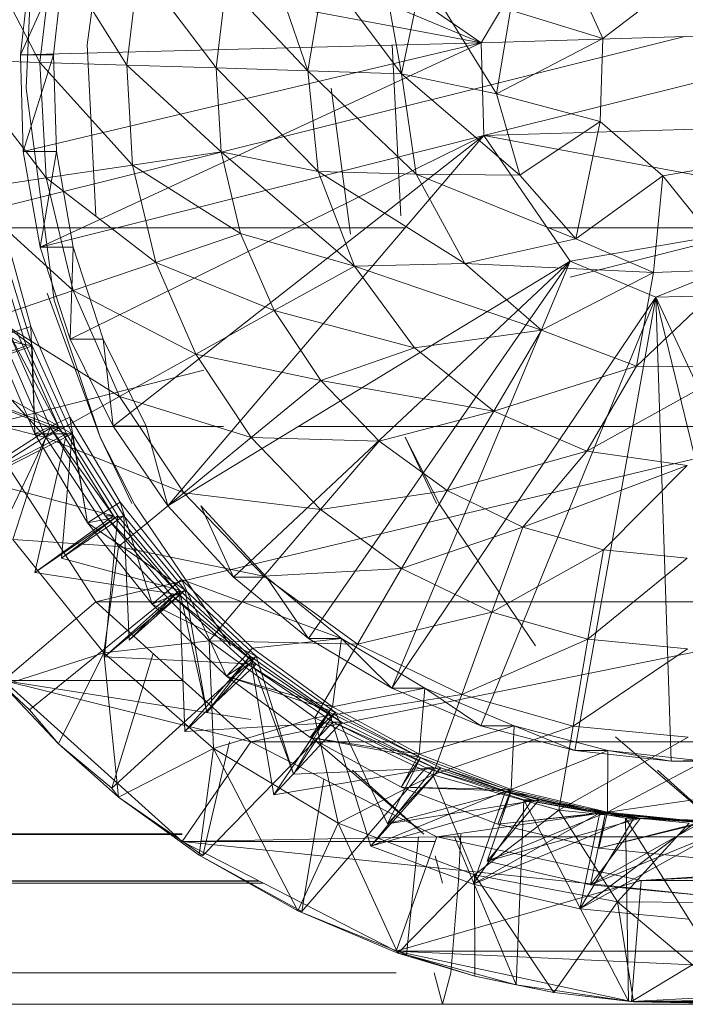
# Model space of a CAD drawing. Units: inches. Extents: x -898 to 5822, y -2385 to 2367.
# Drawn here: x 3095 to 3109, y 331 to 351 of the extents above; entities that cross this region are included whole.
import ezdxf

# ---------------------------------------------------------------- set-up
doc = ezdxf.new("R2010")
doc.units = ezdxf.units.IN
doc.header["$MEASUREMENT"] = 0

msp = doc.modelspace()

# ---------------------------------------------------------------- linework, layer by layer
at = {"lineweight": 9}
for p, q in [((3104.472, 351.017), (3096.484, 356.529)), ((3104.472, 351.017), (3095.711, 354.687)), ((3096.827, 354.53), (3096.359, 350.977)), ((3102.115, 354.399), (3102.833, 350.379)), ((3099.729, 353.876), (3100.906, 350.439)), ((3104.472, 351.017), (3106.09, 353.713)), ((3093.968, 353.347), (3095.38, 350.613)), ((3106.983, 351.103), (3106.071, 353.123)), ((3095.223, 352.937), (3095.104, 350.084)), ((3095.38, 350.613), (3095.665, 352.982)), ((3095.665, 352.982), (3097.172, 350.557)), ((3094.983, 350.77), (3095.206, 352.755)), ((3094.983, 350.77), (3095.887, 352.755)), ((3104.472, 351.017), (3095.206, 352.755)), ((3095.663, 350.77), (3095.887, 352.755)), ((3097.172, 350.557), (3097.418, 352.605)), ((3097.418, 352.605), (3099.017, 350.499)), ((3100.906, 350.439), (3101.247, 352.5)), ((3101.247, 352.5), (3102.833, 350.379)), ((3102.833, 350.379), (3103.265, 352.428)), ((3103.265, 352.428), (3104.792, 349.966)), ((3099.017, 350.499), (3099.224, 352.219)), ((3099.224, 352.219), (3100.906, 350.439)), ((3106.983, 351.103), (3108.336, 352.143)), ((3104.792, 349.966), (3105.078, 351.688)), ((3106.983, 351.103), (3105.078, 351.688)), ((3113.256, 351.283), (3104.472, 351.017)), ((3113.256, 351.283), (3104.529, 349.105)), ((3108.641, 351.143), (3092.868, 347.205)), ((3104.472, 351.017), (3094.983, 350.77)), ((3104.472, 351.017), (3095.043, 348.773)), ((3104.472, 351.017), (3095.387, 346.806)), ((3104.529, 349.105), (3104.472, 351.017)), ((3106.983, 351.103), (3104.792, 349.966)), ((3106.929, 349.397), (3106.983, 351.103)), ((3096.359, 350.977), (3096.535, 347.451)), ((3102.64, 350.977), (3102.817, 347.451)), ((3093.647, 350.668), (3095.516, 348.232)), ((3093.647, 350.668), (3095.38, 350.613)), ((3095.043, 348.773), (3094.983, 350.77)), ((3094.983, 350.77), (3095.663, 350.77)), ((3095.043, 348.773), (3095.663, 350.77)), ((3095.516, 348.232), (3095.38, 350.613)), ((3095.38, 350.613), (3097.291, 348.497)), ((3095.38, 350.613), (3097.172, 350.557)), ((3095.723, 348.773), (3095.663, 350.77)), ((3097.291, 348.497), (3097.172, 350.557)), ((3097.172, 350.557), (3099.117, 348.769)), ((3097.172, 350.557), (3099.017, 350.499)), ((3099.117, 348.769), (3099.017, 350.499)), ((3099.017, 350.499), (3101.117, 348.361)), ((3099.017, 350.499), (3100.906, 350.439)), ((3101.117, 348.361), (3100.906, 350.439)), ((3100.906, 350.439), (3103.136, 348.307)), ((3100.906, 350.439), (3102.833, 350.379)), ((3103.136, 348.307), (3102.833, 350.379)), ((3102.833, 350.379), (3105.272, 348.287)), ((3102.833, 350.379), (3104.792, 349.966)), ((3095.678, 345.713), (3095.104, 350.084)), ((3101.78, 347.07), (3101.387, 350.084)), ((3106.929, 349.397), (3104.792, 349.966)), ((3105.272, 348.287), (3104.792, 349.966)), ((3104.529, 349.105), (3113.314, 349.371)), ((3106.929, 349.397), (3105.272, 348.287)), ((3106.929, 349.397), (3106.424, 346.976)), ((3108.215, 348.275), (3106.929, 349.397)), ((3104.529, 349.105), (3095.387, 346.806)), ((3104.529, 349.105), (3096.006, 344.907)), ((3104.529, 349.105), (3096.891, 343.116)), ((3104.529, 349.105), (3098.02, 341.469)), ((3104.529, 349.105), (3106.308, 346.512)), ((3104.529, 349.105), (3112.573, 347.608)), ((3095.387, 346.806), (3095.043, 348.773)), ((3095.043, 348.773), (3095.723, 348.773)), ((3095.387, 346.806), (3095.723, 348.773)), ((3096.067, 346.806), (3095.723, 348.773)), ((3097.291, 348.497), (3099.117, 348.769)), ((3099.519, 347.084), (3099.117, 348.769)), ((3099.117, 348.769), (3101.867, 346.412)), ((3099.117, 348.769), (3101.117, 348.361)), ((3109.898, 348.561), (3108.215, 348.275)), ((3095.516, 348.232), (3097.291, 348.497)), ((3097.77, 346.49), (3097.291, 348.497)), ((3097.291, 348.497), (3099.519, 347.084)), ((3101.867, 346.412), (3101.117, 348.361)), ((3101.117, 348.361), (3104.14, 346.469)), ((3101.117, 348.361), (3103.136, 348.307)), ((3093.802, 347.975), (3095.516, 348.232)), ((3096.071, 345.912), (3095.516, 348.232)), ((3095.516, 348.232), (3097.77, 346.49)), ((3104.14, 346.469), (3103.136, 348.307)), ((3103.136, 348.307), (3106.424, 346.976)), ((3103.136, 348.307), (3105.272, 348.287)), ((3106.424, 346.976), (3105.272, 348.287)), ((3108.215, 348.275), (3106.424, 346.976)), ((3108.215, 348.275), (3108.026, 346.284)), ((3108.215, 348.275), (3109.77, 346.346)), ((3093.802, 347.975), (3096.071, 345.912)), ((3106.308, 346.512), (3112.573, 347.608)), ((3112.573, 347.608), (3108.071, 345.77)), ((3102.91, 347.205), (3092.868, 347.205)), ((3110.317, 347.205), (3105.832, 347.205)), ((3094.678, 347.07), (3095.2, 345.171)), ((3097.77, 346.49), (3099.519, 347.084)), ((3100.21, 345.496), (3099.519, 347.084)), ((3099.519, 347.084), (3101.867, 346.412)), ((3104.14, 346.469), (3106.424, 346.976)), ((3109.784, 347.07), (3106.308, 346.186)), ((3108.026, 346.284), (3106.424, 346.976)), ((3096.006, 344.907), (3095.387, 346.806)), ((3095.387, 346.806), (3096.067, 346.806)), ((3096.006, 344.907), (3096.067, 346.806)), ((3096.688, 344.907), (3096.067, 346.806)), ((3094.516, 346.679), (3095.101, 344.772)), ((3094.638, 346.679), (3095.223, 344.772)), ((3095.223, 344.772), (3093.111, 346.334)), ((3096.071, 345.912), (3097.77, 346.49)), ((3098.594, 344.599), (3097.77, 346.49)), ((3097.77, 346.49), (3100.21, 345.496)), ((3106.308, 346.512), (3098.02, 341.469)), ((3106.308, 346.512), (3099.372, 340)), ((3100.21, 345.496), (3101.867, 346.412)), ((3106.308, 346.512), (3100.92, 338.738)), ((3101.867, 346.412), (3104.14, 346.469)), ((3103.102, 344.727), (3101.867, 346.412)), ((3101.867, 346.412), (3105.718, 345.093)), ((3106.308, 346.512), (3102.631, 337.709)), ((3105.718, 345.093), (3104.14, 346.469)), ((3104.14, 346.469), (3108.026, 346.284)), ((3106.308, 346.512), (3108.071, 345.77)), ((3107.675, 344.35), (3109.77, 346.346)), ((3109.77, 346.346), (3108.026, 346.284)), ((3092.438, 346.253), (3095.507, 342.878)), ((3105.718, 345.093), (3108.026, 346.284)), ((3107.675, 344.35), (3108.026, 346.284)), ((3094.428, 345.351), (3096.071, 345.912)), ((3097.024, 343.725), (3096.071, 345.912)), ((3096.071, 345.912), (3098.594, 344.599)), ((3095.536, 345.858), (3096.625, 342.888)), ((3095.678, 345.713), (3096.625, 342.888)), ((3108.071, 345.77), (3102.631, 337.709)), ((3108.071, 345.77), (3104.471, 336.935)), ((3108.071, 345.77), (3106.403, 336.43)), ((3109.98, 345.828), (3108.071, 345.77)), ((3108.071, 345.77), (3112.349, 336.61)), ((3108.071, 345.77), (3110.383, 336.266)), ((3108.071, 345.77), (3108.386, 336.206)), ((3095.507, 342.878), (3094.428, 345.351)), ((3094.428, 345.351), (3097.024, 343.725)), ((3098.594, 344.599), (3100.21, 345.496)), ((3101.171, 344.054), (3100.21, 345.496)), ((3100.21, 345.496), (3103.102, 344.727)), ((3095.2, 345.171), (3094.44, 344.924)), ((3095.2, 345.171), (3095.998, 343.297)), ((3095.2, 345.171), (3095.277, 342.958)), ((3095.277, 342.958), (3094.44, 344.924)), ((3094.44, 344.924), (3095.223, 344.772)), ((3095.101, 344.772), (3094.557, 345.073)), ((3095.781, 343.076), (3094.748, 345.022)), ((3094.748, 345.022), (3095.605, 343.076)), ((3094.922, 345.022), (3095.781, 343.076)), ((3096.891, 343.116), (3096.006, 344.907)), ((3096.006, 344.907), (3096.688, 344.907)), ((3097.572, 343.116), (3096.688, 344.907)), ((3096.891, 343.116), (3096.688, 344.907)), ((3103.102, 344.727), (3105.718, 345.093)), ((3104.734, 343.426), (3105.718, 345.093)), ((3107.675, 344.35), (3105.718, 345.093)), ((3095.223, 344.772), (3093.753, 344.239)), ((3095.101, 344.772), (3094.557, 344.574)), ((3095.101, 344.772), (3095.93, 342.958)), ((3095.223, 344.772), (3096.052, 342.958)), ((3095.277, 342.958), (3095.223, 344.772)), ((3101.171, 344.054), (3103.102, 344.727)), ((3104.734, 343.426), (3103.102, 344.727)), ((3097.024, 343.725), (3098.594, 344.599)), ((3099.738, 342.883), (3098.594, 344.599)), ((3098.594, 344.599), (3101.171, 344.054)), ((3104.734, 343.426), (3107.675, 344.35)), ((3106.651, 342.599), (3107.675, 344.35)), ((3106.651, 342.599), (3109.767, 344.331)), ((3109.767, 344.331), (3107.675, 344.35)), ((3098.763, 344.269), (3094.192, 343.107)), ((3099.738, 342.883), (3101.171, 344.054)), ((3102.372, 342.805), (3101.171, 344.054)), ((3101.171, 344.054), (3104.734, 343.426)), ((3096.052, 342.958), (3094.557, 343.791)), ((3095.507, 342.878), (3097.024, 343.725)), ((3098.347, 341.741), (3097.024, 343.725)), ((3097.024, 343.725), (3099.738, 342.883)), ((3094.557, 343.534), (3095.781, 343.076)), ((3095.93, 342.958), (3094.557, 343.502)), ((3093.389, 343.409), (3095.507, 342.878)), ((3095.998, 343.297), (3095.277, 342.958)), ((3095.998, 343.297), (3097.036, 341.546)), ((3095.998, 343.297), (3096.368, 341.12)), ((3102.372, 342.805), (3104.734, 343.426)), ((3103.773, 341.786), (3104.734, 343.426)), ((3106.651, 342.599), (3104.734, 343.426)), ((3092.438, 341.051), (3095.605, 343.076)), ((3093.688, 339.073), (3095.605, 343.076)), ((3099.167, 343.107), (3094.192, 343.107)), ((3094.192, 343.107), (3096.534, 339.492)), ((3094.557, 342.307), (3095.781, 343.076)), ((3095.781, 343.076), (3095.605, 343.076)), ((3096.901, 341.268), (3095.605, 343.076)), ((3095.605, 343.076), (3096.727, 341.268)), ((3095.781, 343.076), (3096.901, 341.268)), ((3111.643, 343.107), (3096.534, 339.492)), ((3098.02, 341.469), (3096.891, 343.116)), ((3096.891, 343.116), (3097.572, 343.116)), ((3098.02, 341.469), (3097.572, 343.116)), ((3111.643, 343.107), (3100.713, 343.107)), ((3095.93, 342.958), (3094.557, 342.253)), ((3096.052, 342.958), (3094.662, 342.247)), ((3094.825, 340.777), (3095.507, 342.878)), ((3096.368, 341.12), (3095.277, 342.958)), ((3095.277, 342.958), (3096.052, 342.958)), ((3095.93, 342.958), (3095.281, 340.097)), ((3097.003, 340.634), (3095.507, 342.878)), ((3095.507, 342.878), (3098.347, 341.741)), ((3096.052, 342.958), (3095.826, 340.39)), ((3095.93, 342.958), (3096.989, 341.268)), ((3096.052, 342.958), (3097.112, 341.268)), ((3096.368, 341.12), (3096.052, 342.958)), ((3097.275, 341.516), (3096.625, 342.888)), ((3097.34, 341.491), (3096.625, 342.888)), ((3098.347, 341.741), (3099.738, 342.883)), ((3101.167, 341.395), (3099.738, 342.883)), ((3099.738, 342.883), (3102.372, 342.805)), ((3103.557, 341.516), (3102.906, 342.888)), ((3103.621, 341.491), (3102.906, 342.888)), ((3101.167, 341.395), (3102.372, 342.805)), ((3103.773, 341.786), (3102.372, 342.805)), ((3103.773, 341.786), (3106.651, 342.599)), ((3105.33, 341.03), (3106.651, 342.599)), ((3108.719, 342.304), (3106.651, 342.599)), ((3105.33, 341.03), (3108.719, 342.304)), ((3106.998, 340.561), (3108.719, 342.304)), ((3094.557, 341.885), (3096.901, 341.268)), ((3097.003, 340.634), (3098.347, 341.741)), ((3099.999, 340.021), (3098.347, 341.741)), ((3098.347, 341.741), (3101.167, 341.395)), ((3101.167, 341.395), (3103.773, 341.786)), ((3102.836, 340.182), (3103.773, 341.786)), ((3105.33, 341.03), (3103.773, 341.786)), ((3097.036, 341.546), (3096.368, 341.12)), ((3097.036, 341.546), (3098.302, 339.949)), ((3097.036, 341.546), (3097.694, 339.445)), ((3099.312, 338.585), (3097.34, 341.491)), ((3099.372, 340), (3098.02, 341.469)), ((3100.054, 340), (3098.702, 341.469)), ((3099.372, 340), (3098.702, 341.469)), ((3105.594, 338.585), (3103.621, 341.491)), ((3096.989, 341.268), (3095.281, 340.097)), ((3095.281, 340.097), (3096.901, 341.268)), ((3095.826, 340.39), (3096.989, 341.268)), ((3097.112, 341.268), (3095.826, 340.39)), ((3096.368, 341.12), (3097.112, 341.268)), ((3096.989, 341.268), (3096.718, 338.358)), ((3096.901, 341.268), (3096.727, 341.268)), ((3098.263, 339.634), (3096.727, 341.268)), ((3096.727, 341.268), (3098.089, 339.634)), ((3096.901, 341.268), (3098.263, 339.634)), ((3098.26, 339.73), (3096.989, 341.268)), ((3098.38, 339.73), (3097.112, 341.268)), ((3097.112, 341.268), (3097.22, 338.701)), ((3099.999, 340.021), (3101.167, 341.395)), ((3102.836, 340.182), (3101.167, 341.395)), ((3097.694, 339.445), (3096.368, 341.12)), ((3096.368, 341.12), (3098.38, 339.73)), ((3102.836, 340.182), (3105.33, 341.03)), ((3104.691, 339.282), (3105.33, 341.03)), ((3106.998, 340.561), (3105.33, 341.03)), ((3094.825, 340.777), (3096.702, 338.44)), ((3094.825, 340.777), (3097.003, 340.634)), ((3096.702, 338.44), (3097.003, 340.634)), ((3098.87, 338.689), (3097.003, 340.634)), ((3097.003, 340.634), (3099.999, 340.021)), ((3104.691, 339.282), (3106.998, 340.561)), ((3106.675, 338.722), (3106.998, 340.561)), ((3108.721, 340.392), (3106.998, 340.561)), ((3095.826, 340.39), (3098.26, 339.73)), ((3106.675, 338.722), (3108.721, 340.392)), ((3095.281, 340.097), (3098.263, 339.634)), ((3098.87, 338.689), (3099.999, 340.021)), ((3099.999, 340.021), (3102.836, 340.182)), ((3101.928, 338.618), (3099.999, 340.021)), ((3101.928, 338.618), (3102.836, 340.182)), ((3104.691, 339.282), (3102.836, 340.182)), ((3098.302, 339.949), (3097.694, 339.445)), ((3101.6, 338.738), (3098.302, 339.949)), ((3098.302, 339.949), (3099.767, 338.535)), ((3098.302, 339.949), (3099.231, 337.961)), ((3100.92, 338.738), (3099.372, 340)), ((3099.372, 340), (3100.054, 340)), ((3101.6, 338.738), (3100.054, 340)), ((3100.92, 338.738), (3100.054, 340)), ((3095.171, 337.264), (3098.089, 339.634)), ((3098.26, 339.73), (3096.718, 338.358)), ((3096.718, 338.358), (3098.263, 339.634)), ((3097.22, 338.701), (3098.26, 339.73)), ((3098.38, 339.73), (3097.22, 338.701)), ((3097.694, 339.445), (3098.38, 339.73)), ((3098.263, 339.634), (3098.089, 339.634)), ((3099.84, 338.206), (3098.089, 339.634)), ((3098.089, 339.634), (3099.665, 338.206)), ((3098.824, 337.209), (3098.26, 339.73)), ((3098.26, 339.73), (3099.719, 338.372)), ((3098.26, 339.73), (3098.369, 336.821)), ((3098.263, 339.634), (3099.84, 338.206)), ((3098.38, 339.73), (3099.841, 338.372)), ((3098.38, 339.73), (3098.824, 337.209)), ((3096.534, 339.492), (3094.632, 337.871)), ((3113.983, 339.492), (3096.534, 339.492)), ((3096.534, 339.492), (3099.729, 336.606)), ((3099.231, 337.961), (3097.694, 339.445)), ((3097.694, 339.445), (3099.841, 338.372)), ((3113.983, 339.492), (3099.729, 336.606)), ((3101.928, 338.618), (3104.691, 339.282)), ((3104.073, 337.578), (3104.691, 339.282)), ((3106.675, 338.722), (3104.691, 339.282)), ((3096.702, 338.44), (3098.87, 338.689)), ((3098.961, 336.469), (3098.87, 338.689)), ((3101.051, 337.103), (3098.87, 338.689)), ((3098.87, 338.689), (3101.928, 338.618)), ((3101.6, 338.738), (3099.767, 338.535)), ((3102.631, 337.709), (3100.92, 338.738)), ((3100.92, 338.738), (3101.6, 338.738)), ((3101.051, 337.103), (3101.928, 338.618)), ((3101.6, 338.738), (3101.409, 337.328)), ((3103.313, 337.709), (3101.6, 338.738)), ((3102.631, 337.709), (3101.6, 338.738)), ((3104.073, 337.578), (3101.928, 338.618)), ((3104.073, 337.578), (3106.675, 338.722)), ((3106.367, 336.931), (3106.675, 338.722)), ((3108.728, 338.522), (3106.675, 338.722)), ((3094.628, 337.773), (3096.702, 338.44)), ((3095.765, 336.567), (3096.702, 338.44)), ((3097.003, 335.465), (3096.702, 338.44)), ((3096.702, 338.44), (3098.961, 336.469)), ((3096.864, 335.651), (3097.717, 338.424)), ((3099.767, 338.535), (3099.231, 337.961)), ((3099.767, 338.535), (3101.409, 337.328)), ((3106.367, 336.931), (3108.728, 338.522)), ((3096.718, 338.358), (3099.84, 338.206)), ((3096.864, 335.651), (3099.665, 338.206)), ((3099.719, 338.372), (3098.369, 336.821)), ((3098.369, 336.821), (3099.84, 338.206)), ((3098.824, 337.209), (3099.719, 338.372)), ((3099.841, 338.372), (3098.824, 337.209)), ((3099.231, 337.961), (3099.841, 338.372)), ((3099.84, 338.206), (3099.665, 338.206)), ((3101.598, 337.011), (3099.665, 338.206)), ((3099.665, 338.206), (3101.423, 337.011)), ((3100.608, 335.939), (3099.719, 338.372)), ((3099.719, 338.372), (3101.343, 337.216)), ((3099.719, 338.372), (3100.206, 335.514)), ((3099.84, 338.206), (3101.598, 337.011)), ((3099.841, 338.372), (3101.466, 337.216)), ((3099.841, 338.372), (3100.608, 335.939)), ((3094.632, 337.871), (3098.312, 334.548)), ((3098.329, 337.871), (3094.632, 337.871)), ((3099.729, 337.069), (3094.632, 337.871)), ((3094.632, 337.871), (3099.729, 336.606)), ((3100.954, 336.696), (3099.231, 337.961)), ((3101.409, 337.328), (3099.231, 337.961)), ((3099.231, 337.961), (3101.466, 337.216)), ((3094.628, 337.773), (3095.765, 336.567)), ((3095.171, 337.264), (3094.628, 337.773)), ((3103.313, 337.709), (3101.409, 337.328)), ((3104.471, 336.935), (3102.631, 337.709)), ((3102.631, 337.709), (3103.313, 337.709)), ((3103.313, 337.709), (3103.195, 336.352)), ((3105.153, 336.935), (3103.313, 337.709)), ((3104.471, 336.935), (3103.313, 337.709)), ((3101.051, 337.103), (3104.073, 337.578)), ((3103.478, 335.926), (3104.073, 337.578)), ((3106.367, 336.931), (3104.073, 337.578)), ((3095.171, 337.264), (3095.765, 336.567)), ((3101.343, 337.216), (3100.206, 335.514)), ((3100.608, 335.939), (3101.343, 337.216)), ((3101.466, 337.216), (3100.608, 335.939)), ((3101.409, 337.328), (3100.954, 336.696)), ((3100.954, 336.696), (3101.466, 337.216)), ((3103.646, 336.072), (3101.343, 337.216)), ((3101.343, 337.216), (3102.199, 334.457)), ((3101.409, 337.328), (3103.195, 336.352)), ((3101.466, 337.216), (3103.227, 336.281)), ((3101.466, 337.216), (3102.542, 334.913)), ((3098.369, 336.821), (3101.598, 337.011)), ((3098.743, 334.259), (3101.423, 337.011)), ((3098.961, 336.469), (3101.051, 337.103)), ((3100.206, 335.514), (3101.598, 337.011)), ((3101.532, 334.928), (3101.051, 337.103)), ((3103.478, 335.926), (3101.051, 337.103)), ((3101.598, 337.011), (3101.423, 337.011)), ((3103.506, 336.072), (3101.423, 337.011)), ((3101.423, 337.011), (3103.332, 336.072)), ((3101.598, 337.011), (3103.506, 336.072)), ((3105.153, 336.935), (3103.195, 336.352)), ((3103.478, 335.926), (3106.367, 336.931)), ((3106.403, 336.43), (3104.471, 336.935)), ((3104.471, 336.935), (3105.153, 336.935)), ((3105.153, 336.935), (3105.095, 335.622)), ((3107.083, 336.43), (3105.153, 336.935)), ((3106.403, 336.43), (3105.153, 336.935)), ((3106.074, 335.195), (3106.367, 336.931)), ((3108.741, 336.699), (3106.367, 336.931)), ((3099.729, 336.606), (3098.312, 334.548)), ((3098.743, 334.259), (3099.291, 336.606)), ((3117.178, 336.606), (3099.729, 336.606)), ((3099.729, 336.606), (3103.563, 334.647)), ((3102.829, 335.671), (3100.954, 336.696)), ((3103.195, 336.352), (3100.954, 336.696)), ((3100.954, 336.696), (3103.227, 336.281)), ((3103.291, 334.702), (3100.963, 336.707)), ((3117.178, 336.606), (3103.563, 334.647)), ((3106.074, 335.195), (3108.741, 336.699)), ((3109.573, 334.702), (3107.244, 336.707)), ((3095.765, 336.567), (3097.003, 335.465)), ((3096.864, 335.651), (3095.765, 336.567)), ((3097.003, 335.465), (3098.961, 336.469)), ((3098.662, 334.27), (3098.961, 336.469)), ((3100.698, 333.123), (3098.961, 336.469)), ((3098.961, 336.469), (3101.532, 334.928)), ((3107.083, 336.43), (3105.095, 335.622)), ((3108.386, 336.206), (3106.403, 336.43)), ((3106.403, 336.43), (3107.083, 336.43)), ((3107.083, 336.43), (3107.076, 335.153)), ((3109.068, 336.206), (3107.083, 336.43)), ((3108.386, 336.206), (3107.083, 336.43)), ((3103.227, 336.281), (3102.542, 334.913)), ((3103.195, 336.352), (3102.829, 335.671)), ((3102.829, 335.671), (3103.227, 336.281)), ((3103.195, 336.352), (3105.095, 335.622)), ((3103.227, 336.281), (3105.095, 335.585)), ((3109.068, 336.206), (3107.076, 335.153)), ((3110.383, 336.266), (3108.386, 336.206)), ((3108.386, 336.206), (3109.068, 336.206)), ((3100.206, 335.514), (3103.506, 336.072)), ((3100.608, 335.939), (3103.646, 336.072)), ((3100.779, 333.108), (3103.332, 336.072)), ((3103.291, 334.702), (3101.827, 336.018)), ((3103.646, 336.072), (3102.199, 334.457)), ((3102.199, 334.457), (3103.506, 336.072)), ((3102.542, 334.913), (3103.646, 336.072)), ((3103.506, 336.072), (3103.332, 336.072)), ((3105.527, 335.408), (3103.332, 336.072)), ((3103.332, 336.072), (3105.353, 335.408)), ((3103.506, 336.072), (3105.527, 335.408)), ((3103.646, 336.072), (3105.667, 335.408)), ((3103.646, 336.072), (3104.973, 335.585)), ((3109.573, 334.702), (3108.108, 336.018)), ((3100.779, 333.108), (3101.23, 335.839)), ((3101.532, 334.928), (3103.478, 335.926)), ((3104.334, 333.863), (3103.478, 335.926)), ((3106.074, 335.195), (3103.478, 335.926)), ((3096.864, 335.651), (3097.003, 335.465)), ((3104.973, 335.585), (3102.199, 334.457)), ((3105.095, 335.585), (3102.542, 334.913)), ((3104.821, 334.906), (3102.829, 335.671)), ((3105.095, 335.622), (3102.829, 335.671)), ((3102.829, 335.671), (3105.095, 335.585)), ((3104.973, 335.585), (3104.313, 333.669)), ((3105.095, 335.585), (3104.595, 334.148)), ((3105.095, 335.622), (3104.821, 334.906)), ((3104.821, 334.906), (3105.095, 335.585)), ((3105.667, 335.408), (3104.973, 335.585)), ((3104.973, 335.585), (3106.916, 335.139)), ((3105.095, 335.622), (3107.076, 335.153)), ((3105.095, 335.585), (3107.038, 335.139)), ((3098.662, 334.27), (3097.003, 335.465)), ((3098.743, 334.259), (3097.003, 335.465)), ((3102.199, 334.457), (3105.527, 335.408)), ((3102.542, 334.913), (3105.667, 335.408)), ((3104.313, 333.669), (3105.527, 335.408)), ((3104.595, 334.148), (3105.667, 335.408)), ((3105.195, 331.597), (3105.353, 335.408)), ((3107.508, 331.26), (3105.353, 335.408)), ((3105.527, 335.408), (3105.353, 335.408)), ((3107.62, 335.033), (3105.353, 335.408)), ((3105.353, 335.408), (3107.446, 335.033)), ((3105.527, 335.408), (3107.62, 335.033)), ((3105.667, 335.408), (3107.76, 335.033)), ((3105.667, 335.408), (3106.916, 335.139)), ((2853.656, 335.164), (3098.312, 334.711)), ((3104.334, 333.863), (3106.074, 335.195)), ((3107.076, 335.153), (3104.821, 334.906)), ((3107.28, 333.308), (3106.074, 335.195)), ((3108.757, 334.932), (3106.074, 335.195)), ((3107.076, 335.153), (3106.901, 334.413)), ((3107.076, 335.153), (3109.102, 334.952)), ((3106.916, 335.139), (3104.313, 333.669)), ((3104.313, 333.669), (3107.62, 335.033)), ((3107.038, 335.139), (3104.595, 334.148)), ((3104.595, 334.148), (3107.76, 335.033)), ((3104.821, 334.906), (3107.038, 335.139)), ((3106.916, 335.139), (3106.51, 333.165)), ((3106.51, 333.165), (3107.62, 335.033)), ((3106.51, 333.165), (3109.744, 334.952)), ((3108.9, 334.951), (3106.51, 333.165)), ((3107.038, 335.139), (3106.73, 333.658)), ((3106.73, 333.658), (3107.76, 335.033)), ((3106.73, 333.658), (3109.883, 334.952)), ((3109.023, 334.951), (3106.73, 333.658)), ((3106.901, 334.413), (3107.038, 335.139)), ((3109.102, 334.952), (3106.901, 334.413)), ((3106.901, 334.413), (3109.023, 334.951)), ((3107.76, 335.033), (3106.916, 335.139)), ((3106.916, 335.139), (3108.9, 334.951)), ((3107.038, 335.139), (3109.023, 334.951)), ((3107.508, 331.26), (3107.446, 335.033)), ((3109.844, 331.209), (3107.446, 335.033)), ((3107.62, 335.033), (3107.446, 335.033)), ((3109.744, 334.952), (3107.446, 335.033)), ((3107.446, 335.033), (3109.569, 334.952)), ((3107.62, 335.033), (3109.744, 334.952)), ((3109.883, 334.952), (3107.76, 335.033)), ((3107.76, 335.033), (3108.9, 334.951)), ((3100.698, 333.123), (3101.532, 334.928)), ((3102.761, 332.248), (3101.532, 334.928)), ((3101.532, 334.928), (3104.334, 333.863)), ((3106.901, 334.413), (3104.821, 334.906)), ((3107.28, 333.308), (3108.757, 334.932)), ((2850.825, 334.484), (3098.312, 334.698)), ((3098.312, 334.548), (3103.563, 334.647)), ((3098.312, 334.548), (3102.726, 332.291)), ((3103.519, 334.548), (3098.312, 334.548)), ((3117.241, 332.594), (3098.312, 334.548)), ((3103.563, 334.647), (3102.726, 332.291)), ((3102.939, 332.216), (3103.187, 334.647)), ((3114.17, 334.647), (3103.563, 334.647)), ((3103.563, 334.647), (3107.773, 333.746)), ((3105.195, 331.597), (3103.925, 334.647)), ((3104.059, 334.702), (3104.007, 333.74)), ((3104.313, 333.669), (3102.199, 334.457)), ((3109.026, 334.202), (3106.901, 334.413)), ((3098.662, 334.27), (3100.698, 333.123)), ((3098.662, 334.27), (3098.743, 334.259)), ((3098.662, 334.27), (3100.779, 333.108)), ((3103.676, 333.694), (3103.526, 334.256)), ((3106.73, 333.658), (3104.595, 334.148)), ((3107.574, 331.254), (3112.072, 333.967)), ((3112.072, 334.039), (3107.773, 333.746)), ((3107.773, 333.746), (3112.072, 333.967)), ((2846.444, 333.301), (3099.904, 333.734)), ((2847.728, 333.74), (3099.893, 333.74)), ((3102.726, 332.291), (3107.773, 333.746)), ((3102.761, 332.248), (3104.334, 333.863)), ((3104.007, 333.74), (3103.847, 331.841)), ((3104.347, 331.773), (3104.334, 333.863)), ((3105.969, 331.437), (3104.334, 333.863)), ((3104.334, 333.863), (3107.28, 333.308)), ((3107.773, 333.746), (3107.574, 331.254)), ((3125.222, 333.746), (3107.773, 333.746)), ((3099.982, 333.694), (2847.538, 333.694)), ((3106.51, 333.165), (3104.313, 333.669)), ((3108.909, 333.451), (3106.73, 333.658)), ((3100.698, 333.123), (3102.761, 332.248)), ((3100.779, 333.108), (3100.698, 333.123)), ((3100.698, 333.123), (3102.939, 332.216)), ((3105.969, 331.437), (3107.28, 333.308)), ((3108.755, 332.951), (3106.51, 333.165)), ((3109.757, 331.224), (3107.28, 333.308)), ((3107.615, 331.244), (3107.28, 333.308)), ((3107.28, 333.308), (3110.276, 333.282)), ((3102.726, 332.291), (3107.574, 331.254)), ((3114.383, 332.291), (3102.726, 332.291)), ((3112.525, 331.835), (3102.726, 332.291)), ((3102.761, 332.248), (3104.347, 331.773)), ((3102.939, 332.216), (3102.761, 332.248)), ((3102.939, 332.216), (3105.195, 331.597)), ((3102.939, 332.216), (3104.347, 331.773)), ((2828.267, 331.681), (3102.726, 331.841)), ((2828.439, 331.841), (3102.726, 331.841)), ((3103.676, 331.194), (3103.503, 331.841)), ((3103.847, 331.841), (3103.676, 331.194)), ((3105.195, 331.597), (3104.347, 331.773)), ((3104.347, 331.773), (3105.969, 331.437)), ((3105.195, 331.597), (3105.969, 331.437)), ((3105.195, 331.597), (3107.508, 331.26)), ((3107.574, 331.254), (3112.525, 331.508)), ((3105.969, 331.437), (3107.615, 331.244)), ((3107.508, 331.26), (3105.969, 331.437)), ((3112.525, 331.31), (3107.574, 331.254)), ((2828.267, 331.194), (3103.676, 331.194)), ((3069.746, 331.214), (3103.676, 331.194)), ((3103.676, 331.198), (3109.956, 331.194)), ((3103.676, 331.194), (3109.956, 331.194)), ((3107.508, 331.26), (3109.844, 331.209)), ((3107.508, 331.26), (3107.615, 331.244)), ((3125.024, 331.254), (3107.574, 331.254)), ((3109.844, 331.209), (3107.615, 331.244)), ((3109.757, 331.224), (3107.615, 331.244))]:
    msp.add_line(p, q, dxfattribs=at)

doc.saveas('drawing.dxf')
